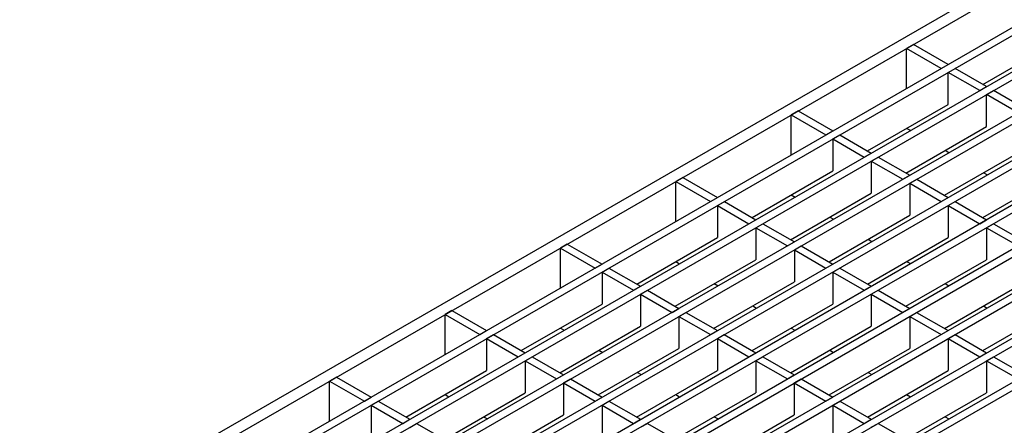
# Model space of a CAD drawing. Units: millimetres. Extents: x 42 to 2478, y 42 to 1740.
# Drawn here: x 1651 to 1852, y 1332 to 1415 of the extents above; entities that cross this region are included whole.
import ezdxf

# ---------------------------------------------------------------- set-up
doc = ezdxf.new("R2010")
doc.units = ezdxf.units.MM
doc.header["$LTSCALE"] = 6
doc.layers.add('HAURATON_PRODUCT_CONTOUR', color=7, linetype='Continuous', lineweight=25)

msp = doc.modelspace()

# ---------------------------------------------------------------- linework, layer by layer
at = {"layer": 'HAURATON_PRODUCT_CONTOUR'}
for p, q in [((1500.91, 1220.41), (2206.6, 1627.79)), ((1503.03, 1219.18), (2208.72, 1626.57)), ((1510.11, 1215.09), (2215.8, 1622.48)), ((1511.52, 1214.28), (2217.21, 1621.67)), ((1517.96, 1210.56), (2223.65, 1617.95)), ((1519.37, 1209.75), (2225.06, 1617.13)), ((1525.8, 1206.03), (2231.5, 1613.42)), ((1527.22, 1205.22), (2232.91, 1612.6)), ((1533.65, 1201.5), (2239.34, 1608.89)), ((1535.07, 1200.69), (2240.76, 1608.07)), ((1541.5, 1196.97), (2247.19, 1604.36)), ((1542.91, 1196.16), (2248.61, 1603.54)), ((1549.35, 1192.44), (2255.04, 1599.83)), ((1550.76, 1191.63), (2256.45, 1599.01)), ((1557.2, 1187.91), (2262.89, 1595.3)), ((1558.61, 1187.09), (2264.3, 1594.48)), ((1565.04, 1183.38), (2270.74, 1590.77)), ((1566.46, 1182.56), (2272.15, 1589.95)), ((1572.89, 1178.85), (2278.58, 1586.24)), ((1574.31, 1178.03), (2280, 1585.42)), ((1847.19, 1401.52), (1863.66, 1411.03)), ((1833.03, 1409.69), (1831.62, 1408.87)), ((1831.62, 1400.7), (1831.62, 1408.87)), ((1838.7, 1404.79), (1831.62, 1408.87)), ((1840.11, 1405.6), (1833.03, 1409.69)), ((1838.7, 1404.79), (1840.11, 1405.6)), ((1840.11, 1403.97), (1841.53, 1404.79)), ((1847.96, 1401.07), (1841.53, 1404.79)), ((1840.11, 1397.44), (1840.11, 1403.97)), ((1846.55, 1400.26), (1840.11, 1403.97)), ((1846.55, 1400.26), (1847.96, 1401.07)), ((1847.96, 1399.44), (1849.38, 1400.26)), ((1847.96, 1392.91), (1847.96, 1399.44)), ((1854.4, 1395.73), (1847.96, 1399.44)), ((1855.81, 1396.54), (1849.38, 1400.26)), ((1823.64, 1387.93), (1840.11, 1397.44)), ((1809.49, 1396.1), (1808.07, 1395.28)), ((1808.07, 1387.11), (1808.07, 1395.28)), ((1808.07, 1395.28), (1815.15, 1391.19)), ((1809.49, 1396.1), (1816.57, 1392.01)), ((1831.49, 1383.4), (1847.96, 1392.91)), ((1832.4, 1392.09), (1831.63, 1392.54)), ((1815.15, 1391.19), (1816.57, 1392.01)), ((1816.57, 1390.38), (1817.98, 1391.19)), ((1817.98, 1391.19), (1824.42, 1387.48)), ((1816.57, 1390.38), (1816.57, 1383.84)), ((1816.57, 1390.38), (1823, 1386.66)), ((1823, 1386.66), (1824.42, 1387.48)), ((1824.42, 1385.85), (1825.83, 1386.66)), ((1825.83, 1386.66), (1832.26, 1382.95)), ((1839.34, 1378.87), (1855.81, 1388.38)), ((1840.25, 1387.56), (1839.48, 1388.01)), ((1824.42, 1385.85), (1824.42, 1379.31)), ((1824.42, 1385.85), (1830.85, 1382.13)), ((1785.94, 1382.5), (1784.53, 1381.69)), ((1785.94, 1382.5), (1793.02, 1378.42)), ((1800.09, 1374.33), (1816.57, 1383.84)), ((1830.85, 1382.13), (1832.26, 1382.95)), ((1847.18, 1374.34), (1863.66, 1383.85)), ((1848.1, 1383.03), (1847.32, 1383.48)), ((1784.53, 1373.51), (1784.53, 1381.69)), ((1784.53, 1381.69), (1791.61, 1377.6)), ((1832.26, 1381.32), (1833.68, 1382.13)), ((1832.26, 1381.32), (1832.26, 1374.78)), ((1832.26, 1381.32), (1838.7, 1377.6)), ((1833.68, 1382.13), (1840.11, 1378.42)), ((1791.61, 1377.6), (1793.02, 1378.42)), ((1807.94, 1369.8), (1824.42, 1379.31)), ((1808.08, 1378.95), (1808.86, 1378.5)), ((1838.7, 1377.6), (1840.11, 1378.42)), ((1793.02, 1376.78), (1794.44, 1377.6)), ((1793.02, 1376.78), (1793.02, 1370.25)), ((1793.02, 1376.78), (1799.45, 1373.07)), ((1794.44, 1377.6), (1800.87, 1373.89)), ((1840.11, 1376.79), (1841.53, 1377.6)), ((1840.11, 1376.79), (1840.11, 1370.25)), ((1840.11, 1376.79), (1846.55, 1373.07)), ((1841.53, 1377.6), (1847.96, 1373.89)), ((1815.79, 1365.27), (1832.26, 1374.78)), ((1815.93, 1374.41), (1816.71, 1373.97)), ((1799.45, 1373.07), (1800.87, 1373.89)), ((1800.87, 1372.25), (1802.28, 1373.07)), ((1802.28, 1373.07), (1808.72, 1369.36)), ((1846.55, 1373.07), (1847.96, 1373.89)), ((1847.96, 1372.25), (1849.37, 1373.07)), ((1849.37, 1373.07), (1855.81, 1369.36)), ((1800.87, 1372.25), (1800.87, 1365.72)), ((1800.87, 1372.25), (1807.3, 1368.54)), ((1847.96, 1372.25), (1847.96, 1365.72)), ((1847.96, 1372.25), (1854.39, 1368.54)), ((1762.39, 1368.91), (1760.98, 1368.09)), ((1762.39, 1368.91), (1769.47, 1364.82)), ((1776.55, 1360.74), (1793.02, 1370.25)), ((1807.3, 1368.54), (1808.72, 1369.36)), ((1808.72, 1367.72), (1810.13, 1368.54)), ((1810.13, 1368.54), (1816.56, 1364.82)), ((1823.64, 1360.74), (1840.11, 1370.25)), ((1823.78, 1369.88), (1824.55, 1369.44)), ((1760.98, 1359.92), (1760.98, 1368.09)), ((1760.98, 1368.09), (1768.06, 1364.01)), ((1808.72, 1367.72), (1808.72, 1361.19)), ((1808.72, 1367.72), (1815.15, 1364.01)), ((1768.06, 1364.01), (1769.47, 1364.82)), ((1784.39, 1356.21), (1800.87, 1365.72)), ((1784.53, 1365.35), (1785.31, 1364.9)), ((1815.15, 1364.01), (1816.56, 1364.82)), ((1831.48, 1356.21), (1847.96, 1365.72)), ((1831.62, 1365.35), (1832.4, 1364.91)), ((1769.47, 1363.19), (1770.89, 1364.01)), ((1769.47, 1363.19), (1769.47, 1356.66)), ((1769.47, 1363.19), (1775.91, 1359.48)), ((1770.89, 1364.01), (1777.32, 1360.29)), ((1816.56, 1363.19), (1817.98, 1364.01)), ((1816.56, 1363.19), (1816.56, 1356.66)), ((1816.56, 1363.19), (1823, 1359.48)), ((1817.98, 1364.01), (1824.41, 1360.29)), ((1775.91, 1359.48), (1777.32, 1360.29)), ((1792.24, 1351.68), (1808.72, 1361.19)), ((1792.38, 1360.82), (1793.16, 1360.37)), ((1823, 1359.48), (1824.41, 1360.29)), ((1839.33, 1351.68), (1855.81, 1361.19)), ((1839.47, 1360.82), (1840.25, 1360.38)), ((1777.32, 1358.66), (1778.74, 1359.48)), ((1777.32, 1358.66), (1777.32, 1352.13)), ((1777.32, 1358.66), (1783.76, 1354.95)), ((1778.74, 1359.48), (1785.17, 1355.76)), ((1824.41, 1358.66), (1825.83, 1359.48)), ((1824.41, 1358.66), (1824.41, 1352.13)), ((1824.41, 1358.66), (1830.85, 1354.95)), ((1825.83, 1359.48), (1832.26, 1355.76)), ((1753, 1347.15), (1769.47, 1356.66)), ((1800.09, 1347.15), (1816.56, 1356.66)), ((1800.23, 1356.29), (1801.01, 1355.84)), ((1847.18, 1347.15), (1863.66, 1356.66)), ((1847.32, 1356.29), (1848.1, 1355.84)), ((1738.85, 1355.32), (1737.43, 1354.5)), ((1737.43, 1346.33), (1737.43, 1354.5)), ((1737.43, 1354.5), (1744.51, 1350.41)), ((1738.85, 1355.32), (1745.93, 1351.23)), ((1783.76, 1354.95), (1785.17, 1355.76)), ((1785.17, 1354.13), (1786.58, 1354.95)), ((1786.58, 1354.95), (1793.02, 1351.23)), ((1830.85, 1354.95), (1832.26, 1355.76)), ((1832.26, 1354.13), (1833.67, 1354.95)), ((1833.67, 1354.95), (1840.11, 1351.23)), ((1785.17, 1354.13), (1785.17, 1347.6)), ((1785.17, 1354.13), (1791.6, 1350.42)), ((1832.26, 1354.13), (1832.26, 1347.6)), ((1832.26, 1354.13), (1838.69, 1350.42)), ((1744.51, 1350.41), (1745.93, 1351.23)), ((1745.93, 1349.6), (1747.34, 1350.41)), ((1747.34, 1350.41), (1753.78, 1346.7)), ((1760.85, 1342.62), (1777.32, 1352.13)), ((1760.99, 1351.76), (1761.76, 1351.31)), ((1791.6, 1350.42), (1793.02, 1351.23)), ((1793.02, 1349.6), (1794.43, 1350.42)), ((1794.43, 1350.42), (1800.87, 1346.7)), ((1807.94, 1342.62), (1824.41, 1352.13)), ((1808.08, 1351.76), (1808.85, 1351.31)), ((1838.69, 1350.42), (1840.11, 1351.23)), ((1840.11, 1349.6), (1841.52, 1350.42)), ((1841.52, 1350.42), (1847.96, 1346.7)), ((1745.93, 1349.6), (1745.93, 1343.06)), ((1745.93, 1349.6), (1752.36, 1345.88)), ((1793.02, 1349.6), (1793.02, 1343.07)), ((1793.02, 1349.6), (1799.45, 1345.88)), ((1840.11, 1349.6), (1840.11, 1343.07)), ((1840.11, 1349.6), (1846.54, 1345.89)), ((1752.36, 1345.88), (1753.78, 1346.7)), ((1768.7, 1338.09), (1785.17, 1347.6)), ((1768.84, 1347.23), (1769.61, 1346.78)), ((1799.45, 1345.88), (1800.87, 1346.7)), ((1815.79, 1338.09), (1832.26, 1347.6)), ((1815.93, 1347.23), (1816.7, 1346.78)), ((1846.54, 1345.89), (1847.96, 1346.7)), ((1753.78, 1345.07), (1755.19, 1345.88)), ((1753.78, 1345.07), (1753.78, 1338.53)), ((1753.78, 1345.07), (1760.21, 1341.35)), ((1755.19, 1345.88), (1761.62, 1342.17)), ((1800.87, 1345.07), (1802.28, 1345.88)), ((1800.87, 1345.07), (1800.87, 1338.54)), ((1800.87, 1345.07), (1807.3, 1341.35)), ((1802.28, 1345.88), (1808.71, 1342.17)), ((1847.96, 1345.07), (1849.37, 1345.89)), ((1847.96, 1345.07), (1847.96, 1338.54)), ((1847.96, 1345.07), (1854.39, 1341.36)), ((1849.37, 1345.89), (1855.8, 1342.17)), ((1729.45, 1333.55), (1745.93, 1343.06)), ((1776.54, 1333.56), (1793.02, 1343.07)), ((1776.68, 1342.7), (1777.46, 1342.25)), ((1823.63, 1333.56), (1840.11, 1343.07)), ((1823.77, 1342.7), (1824.55, 1342.25)), ((1715.3, 1341.72), (1713.89, 1340.91)), ((1713.89, 1332.73), (1713.89, 1340.91)), ((1713.89, 1340.91), (1720.97, 1336.82)), ((1715.3, 1341.72), (1722.38, 1337.64)), ((1760.21, 1341.35), (1761.62, 1342.17)), ((1761.62, 1340.54), (1763.04, 1341.35)), ((1761.62, 1340.54), (1761.62, 1334)), ((1761.62, 1340.54), (1768.06, 1336.82)), ((1763.04, 1341.35), (1769.47, 1337.64)), ((1807.3, 1341.35), (1808.71, 1342.17)), ((1808.71, 1340.54), (1810.13, 1341.35)), ((1808.71, 1340.54), (1808.71, 1334.01)), ((1808.71, 1340.54), (1815.15, 1336.82)), ((1810.13, 1341.35), (1816.56, 1337.64)), ((1737.3, 1329.02), (1753.78, 1338.53)), ((1737.44, 1338.17), (1738.22, 1337.72)), ((1784.39, 1329.03), (1800.87, 1338.54)), ((1784.53, 1338.17), (1785.31, 1337.72)), ((1831.48, 1329.03), (1847.96, 1338.54)), ((1831.62, 1338.17), (1832.4, 1337.72)), ((1720.97, 1336.82), (1722.38, 1337.64)), ((1722.38, 1336), (1723.8, 1336.82)), ((1723.8, 1336.82), (1730.23, 1333.11)), ((1768.06, 1336.82), (1769.47, 1337.64)), ((1769.47, 1336.01), (1770.89, 1336.82)), ((1770.89, 1336.82), (1777.32, 1333.11)), ((1815.15, 1336.82), (1816.56, 1337.64)), ((1816.56, 1336.01), (1817.98, 1336.82)), ((1817.98, 1336.82), (1824.41, 1333.11)), ((1722.38, 1336), (1722.38, 1329.47)), ((1722.38, 1336), (1728.81, 1332.29)), ((1769.47, 1336.01), (1769.47, 1329.47)), ((1769.47, 1336.01), (1775.91, 1332.29)), ((1816.56, 1336.01), (1816.56, 1329.48)), ((1816.56, 1336.01), (1823, 1332.29)), ((1728.81, 1332.29), (1730.23, 1333.11)), ((1730.23, 1331.47), (1731.64, 1332.29)), ((1731.64, 1332.29), (1738.08, 1328.58)), ((1745.15, 1324.49), (1761.62, 1334)), ((1745.29, 1333.64), (1746.07, 1333.19)), ((1775.91, 1332.29), (1777.32, 1333.11)), ((1777.32, 1331.48), (1778.73, 1332.29)), ((1778.73, 1332.29), (1785.17, 1328.58)), ((1792.24, 1324.5), (1808.71, 1334.01)), ((1792.38, 1333.64), (1793.16, 1333.19)), ((1823, 1332.29), (1824.41, 1333.11)), ((1824.41, 1331.48), (1825.82, 1332.29)), ((1825.82, 1332.29), (1832.26, 1328.58)), ((1839.47, 1333.64), (1840.25, 1333.19))]:
    msp.add_line(p, q, dxfattribs=at)

doc.saveas('drawing.dxf')
